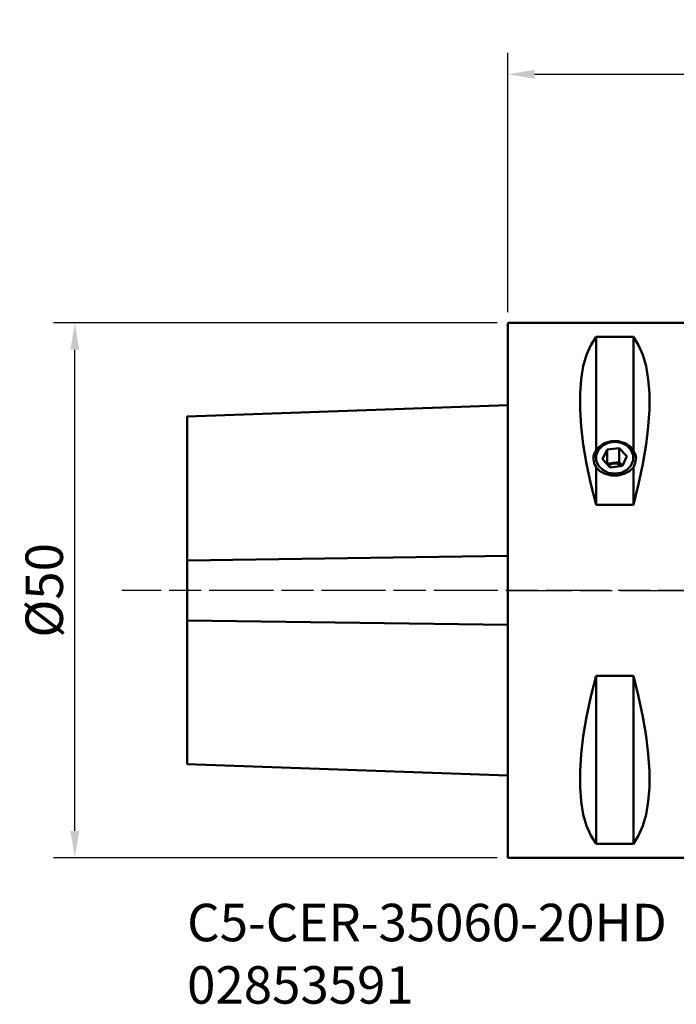
# Model space of a CAD drawing. Extents: x -46 to 72, y -39 to 53.
# Drawn here: x -46 to 16, y -39 to 53 of the extents above; entities that cross this region are included whole.
import ezdxf

# ---------------------------------------------------------------- set-up
doc = ezdxf.new("R2010")
doc.units = 0
doc.header["$PDMODE"] = 1
doc.linetypes.add('LONGDASH_DASH', pattern=[10.5, 6, -0.75, 3, -0.75])
doc.layers.get('DEFPOINTS').update_dxf_attribs({"linetype": 'CONTINUOUS'})
for name, color, linetype, lineweight in [('1', 4, 'CONTINUOUS', 50), ('2', 7, 'CONTINUOUS', 25), ('4', 2, 'LONGDASH_DASH', 25), ('SK1', 4, 'CONTINUOUS', 50), ('SK2', 7, 'CONTINUOUS', 25), ('SK4', 2, 'LONGDASH_DASH', 25), ('SK6', 5, 'CONTINUOUS', 35)]:
    doc.layers.add(name, color=color, linetype=linetype, lineweight=lineweight)
doc.styles.add('STANDARD 3.5 mm', font='monos.ttf', dxfattribs={"height": 3.5})
doc.dimstyles.new('AM_DIN', dxfattribs={"dimtxt": 3.5, "dimasz": 2.5, "dimexe": 2, "dimexo": 1, "dimgap": 1, "dimtad": 1, "dimdsep": 46, "dimtxsty": 'STANDARD 3.5 mm', "dimcen": 0.09, "dimadec": 0, "dimazin": 2, "dimtm": 1e-09, "dimtfac": 0.707107, "dimtmove": 0, "dimatfit": 3, "dimfxl": 1, "dimtolj": 1, "dimlwd": -1, "dimlwe": -1, "dimarcsym": 0})

# ---------------------------------------------------------------- blocks, each defined once
blk = doc.blocks.new('*D9')
at = {"layer": 'DEFPOINTS', "color": 0}
for p in [(-40.504, 25), (0, 25), (0, -25)]:
    blk.add_point(p, dxfattribs=at)
at = {"layer": 'SK2', "color": 0}
for p, q in [((-1, 25), (-42.504, 25)), ((-40.504, -22.5), (-40.504, 22.5)), ((-1, -25), (-42.504, -25))]:
    blk.add_line(p, q, dxfattribs=at)
for points in [[(-40.921, 22.5), (-40.087, 22.5), (-40.504, 25)], [(-40.921, -22.5), (-40.087, -22.5), (-40.504, -25)]]:
    blk.add_solid(points, dxfattribs=at)
at = {"layer": 'SK2', "color": 0, "insert": (-43.367, 0), "char_height": 3.5, "attachment_point": 5, "rotation": 90, "style": 'STANDARD 3.5 mm'}
blk.add_mtext('\\A1;%%C50', dxfattribs=at)
blk = doc.blocks.new('*D10')
at = {"layer": '2', "color": 0}
for p, q in [((0, 26), (0, 50.25)), ((60.204, 36.008), (60.204, 50.25)), ((2.5, 48.25), (57.704, 48.25))]:
    blk.add_line(p, q, dxfattribs=at)
for points in [[(2.5, 48.666), (2.5, 47.833), (0, 48.25)], [(57.704, 48.666), (57.704, 47.833), (60.204, 48.25)]]:
    blk.add_solid(points, dxfattribs=at)
at = {"layer": 'DEFPOINTS', "color": 0}
for p in [(60.204, 48.25), (60.204, 35.008), (0, 25)]:
    blk.add_point(p, dxfattribs=at)
at = {"layer": '2', "color": 0, "insert": (30.102, 51.061), "char_height": 3.5, "attachment_point": 5, "style": 'STANDARD 3.5 mm'}
blk.add_mtext('\\A1;60', dxfattribs=at)

msp = doc.modelspace()

# ---------------------------------------------------------------- linework, layer by layer
at = {"layer": '1'}
for p, q in [((20.000002, 25.000006), (0, 25.000006)), ((0, 25.000006), (0, -25.000006)), ((7.759664, 22.938601), (8.250005, 23.68904)), ((8.250005, 23.68904), (11.750009, 23.68904)), ((8.250005, 13.085302), (8.250005, 23.68904)), ((11.750009, 23.68904), (12.24035, 22.938601)), ((11.750009, 13.085302), (11.750009, 23.68904)), ((7.363213, 22.027707), (7.759664, 22.938601)), ((12.24035, 22.938601), (12.636801, 22.027707)), ((7.063425, 20.962753), (7.363213, 22.027707)), ((12.636801, 22.027707), (12.936589, 20.962753)), ((6.862384, 19.751174), (7.063425, 20.962753)), ((12.936589, 20.962753), (13.137618, 19.751174)), ((6.761518, 18.401426), (6.862384, 19.751174)), ((13.137618, 19.751174), (13.238496, 18.401426)), ((6.761518, 16.92298), (6.761518, 18.401426)), ((13.238496, 18.401426), (13.238496, 16.92298)), ((6.862384, 15.326178), (6.761518, 16.92298)), ((13.238496, 16.92298), (13.137618, 15.326178)), ((7.063425, 13.622164), (6.862384, 15.326178)), ((13.137618, 15.326178), (12.936589, 13.622164)), ((9.028022, 13.746357), (9.663291, 13.935929)), ((9.031353, 13.747931), (9.668378, 13.936655)), ((10.000007, 13.880603), (9.401473, 13.791097)), ((10.000007, 13.880603), (9.401473, 13.791097)), ((9.663291, 13.935929), (10.336723, 13.935929)), ((9.668378, 13.936655), (10.343155, 13.934984)), ((10.598541, 13.791097), (10.000007, 13.880603)), ((10.598541, 13.791097), (10.000007, 13.880603)), ((10.336723, 13.935929), (10.971992, 13.746357)), ((10.343155, 13.934984), (10.978872, 13.743111)), ((7.363213, 11.822855), (7.063425, 13.622164)), ((8.002321, 12.345716), (8.148049, 12.904451)), ((8.002333, 12.345934), (8.147637, 12.903603)), ((8.147637, 12.903603), (8.502957, 13.388748)), ((8.148049, 12.904451), (8.504592, 13.390298)), ((8.484462, 13.138569), (8.27659, 12.654224)), ((8.484462, 13.138569), (8.27659, 12.654224)), ((8.875124, 13.533385), (8.484462, 13.138569)), ((8.875124, 13.533385), (8.484462, 13.138569)), ((8.502957, 13.388748), (9.028022, 13.746357)), ((8.504592, 13.390298), (9.031353, 13.747931)), ((8.856969, 12.257688), (9.286703, 13.166596)), ((8.856969, 12.257688), (9.286703, 13.166596)), ((9.401473, 13.791097), (8.875124, 13.533385)), ((9.401473, 13.791097), (8.875124, 13.533385)), ((9.286703, 13.166596), (10.429741, 13.30542)), ((9.286703, 13.166596), (10.429741, 13.30542)), ((9.286703, 11.841798), (9.286703, 13.166596)), ((9.286703, 11.841798), (9.286703, 13.166596)), ((10.429741, 13.30542), (11.143045, 12.53536)), ((10.429741, 11.980622), (10.429741, 13.30542)), ((10.429741, 13.30542), (11.143045, 12.53536)), ((10.429741, 11.980622), (10.429741, 13.30542)), ((11.124878, 13.533385), (10.598541, 13.791097)), ((11.124878, 13.533385), (10.598541, 13.791097)), ((10.971992, 13.746357), (11.497045, 13.388748)), ((10.978872, 13.743111), (11.503149, 13.382862)), ((11.515552, 13.138569), (11.124878, 13.533385)), ((11.515552, 13.138569), (11.124878, 13.533385)), ((11.497045, 13.388748), (11.852377, 12.903603)), ((11.503149, 13.382862), (11.856338, 12.89527)), ((11.723424, 12.654224), (11.515552, 13.138569)), ((11.723424, 12.654224), (11.515552, 13.138569)), ((11.852377, 12.903603), (11.997669, 12.345934)), ((11.856338, 12.89527), (11.954067, 12.625471)), ((12.936589, 13.622164), (12.636801, 11.822855)), ((8.087406, 12.759959), (8.009249, 12.548634)), ((8.009249, 12.548634), (8.010872, 12.25655)), ((8.010872, 12.25655), (8.092214, 11.895428)), ((8.27659, 12.654224), (8.27659, 12.138824)), ((8.27659, 12.654224), (8.27659, 12.138824)), ((8.27659, 12.138824), (8.484462, 11.654479)), ((8.27659, 12.138824), (8.484462, 11.654479)), ((9.570261, 11.487629), (8.856969, 12.257688)), ((9.570261, 11.487629), (8.856969, 12.257688)), ((9.858228, 11.911198), (10.429741, 11.980622)), ((9.858228, 11.911198), (10.429741, 11.980622)), ((10.429741, 11.980622), (10.728342, 11.658258)), ((10.429741, 11.980622), (10.728342, 11.658258)), ((11.143045, 12.53536), (10.713299, 11.626452)), ((11.143045, 12.53536), (10.713299, 11.626452)), ((11.515552, 11.654479), (11.723424, 12.138824)), ((11.515552, 11.654479), (11.723424, 12.138824)), ((11.723424, 12.138824), (11.723424, 12.654224)), ((11.723424, 12.138824), (11.723424, 12.654224)), ((11.9078, 11.895428), (11.98913, 12.25655)), ((11.990753, 12.548634), (11.912608, 12.759959)), ((11.954067, 12.625471), (11.997693, 12.345643)), ((11.98913, 12.25655), (11.990753, 12.548634)), ((7.759664, 9.940872), (7.363213, 11.822855)), ((8.092214, 11.895428), (8.250005, 11.479756)), ((8.250005, 11.479756), (8.620682, 11.131425)), ((8.250005, 7.989344), (8.250005, 11.479756)), ((8.484462, 11.654479), (8.875124, 11.259639)), ((8.484462, 11.654479), (8.875124, 11.259639)), ((8.620682, 11.131425), (9.118181, 10.87972)), ((8.875124, 11.259639), (9.401473, 11.001951)), ((8.875124, 11.259639), (9.401473, 11.001951)), ((9.271672, 11.809968), (9.286703, 11.841798)), ((9.271672, 11.809968), (9.286703, 11.841798)), ((9.286703, 11.841798), (9.858228, 11.911198)), ((9.286703, 11.841798), (9.858228, 11.911198)), ((9.355134, 11.719882), (9.590827, 11.845528)), ((9.355134, 11.719882), (9.590827, 11.845528)), ((9.385062, 11.687471), (9.817714, 11.852577)), ((9.385158, 11.687544), (9.817775, 11.852577)), ((10.713299, 11.626452), (9.570261, 11.487629)), ((10.713299, 11.626452), (9.570261, 11.487629)), ((9.590827, 11.845528), (9.858228, 11.911198)), ((9.590827, 11.845528), (9.858228, 11.911198)), ((9.817714, 11.852577), (10.291389, 11.829977)), ((9.817775, 11.852577), (10.291389, 11.829977)), ((9.858228, 11.911198), (10.329238, 11.872489)), ((9.858228, 11.911198), (10.329238, 11.872489)), ((10.291389, 11.829977), (10.699431, 11.624829)), ((10.291389, 11.829977), (10.69948, 11.624805)), ((10.329238, 11.872489), (10.726525, 11.654455)), ((10.329238, 11.872489), (10.726525, 11.654455)), ((10.598541, 11.001951), (11.124878, 11.259639)), ((10.598541, 11.001951), (11.124878, 11.259639)), ((10.881833, 10.87972), (11.379332, 11.131425)), ((11.124878, 11.259639), (11.515552, 11.654479)), ((11.124878, 11.259639), (11.515552, 11.654479)), ((11.379332, 11.131425), (11.750009, 11.479756)), ((11.750009, 11.479756), (11.9078, 11.895428)), ((11.750009, 7.989344), (11.750009, 11.479756)), ((12.636801, 11.822855), (12.24035, 9.940872)), ((9.118181, 10.87972), (9.696767, 10.7478)), ((9.401473, 11.001951), (10.000007, 10.912446)), ((9.401473, 11.001951), (10.000007, 10.912446)), ((9.696767, 10.7478), (10.303247, 10.7478)), ((10.000007, 10.912446), (10.598541, 11.001951)), ((10.000007, 10.912446), (10.598541, 11.001951)), ((10.303247, 10.7478), (10.881833, 10.87972)), ((8.250005, 7.989344), (7.759664, 9.940872)), ((12.24035, 9.940872), (11.750009, 7.989344)), ((11.750009, 7.989344), (8.250005, 7.989344)), ((7.759664, -9.940884), (8.250005, -7.989356)), ((8.250005, -7.989356), (11.750009, -7.989356)), ((8.250005, -23.689039), (8.250005, -7.989356)), ((11.750009, -7.989356), (12.24035, -9.940884)), ((11.750009, -23.689039), (11.750009, -7.989356)), ((7.363213, -11.822867), (7.759664, -9.940884)), ((12.24035, -9.940884), (12.636801, -11.822867)), ((7.063425, -13.622164), (7.363213, -11.822867)), ((12.636801, -11.822867), (12.936589, -13.622164)), ((6.862384, -15.326178), (7.063425, -13.622164)), ((12.936589, -13.622164), (13.137618, -15.326178)), ((6.761518, -16.922979), (6.862384, -15.326178)), ((13.137618, -15.326178), (13.238496, -16.922979)), ((6.761518, -18.401426), (6.761518, -16.922979)), ((13.238496, -16.922979), (13.238496, -18.401426)), ((6.862384, -19.751162), (6.761518, -18.401426)), ((13.238496, -18.401426), (13.137618, -19.751162)), ((7.063425, -20.962752), (6.862384, -19.751162)), ((13.137618, -19.751162), (12.936589, -20.962752)), ((7.363213, -22.027707), (7.063425, -20.962752)), ((12.936589, -20.962752), (12.636801, -22.027707)), ((7.759664, -22.938588), (7.363213, -22.027707)), ((12.636801, -22.027707), (12.24035, -22.938588)), ((8.250005, -23.689039), (7.759664, -22.938588)), ((12.24035, -22.938588), (11.750009, -23.689039)), ((11.750009, -23.689039), (8.250005, -23.689039)), ((0, -25.000006), (20.000002, -25.000006))]:
    msp.add_line(p, q, dxfattribs=at)
at = {"layer": '4'}
msp.add_line((0, 0), (51.569463, 0), dxfattribs=at)
at = {"layer": 'SK1'}
for p, q in [((0, 17.315204), (-29.999997, 16.267569)), ((-29.999997, 16.267569), (-29.999997, -16.267581)), ((-29.999997, 2.80531), (0, 3.220861)), ((-29.999997, -2.805321), (0, -3.220873)), ((-29.999997, -16.267581), (0, -17.315204))]:
    msp.add_line(p, q, dxfattribs=at)
at = {"layer": 'SK4'}
msp.add_line((51.569463, 0), (-36.119295, 0), dxfattribs=at)

# ---------------------------------------------------------------- texts
at = {"layer": 'SK6', "insert": (-29.999997, -29.310829), "char_height": 3.5, "attachment_point": 1, "style": 'STANDARD 3.5 mm'}
msp.add_mtext_dynamic_manual_height_columns('C5-CER-35060-20HD\\P02853591', width=51.95556429, gutter_width=17.5, heights=[0], dxfattribs=at)

# ---------------------------------------------------------------- dimensions: what is measured, and where the dimension line sits
at = {"layer": '2'}
dim = msp.add_linear_dim(base=(60.203955, 48.249617), p1=(0, 25.000006), p2=(60.203955, 35.008092), dimstyle='AM_DIN', override={"dimdec": 0, "dimtm": 0, "dimtfac": 1, "dimtdec": 0, "dimtzin": 0}, dxfattribs=at)
dim.commit()
dim.dimension.update_dxf_attribs({"geometry": '*D10', "text_midpoint": (30.101978, 51.061107)})
at = {"layer": 'SK2'}
dim = msp.add_linear_dim(base=(-40.504144, 25.000006), p1=(0, -25.000006), p2=(0, 25.000006), angle=90, text='%%C<>', dimstyle='AM_DIN', override={"dimtol": 0, "dimlim": 0, "dimtp": 0, "dimtm": 0, "dimtfac": 1, "dimtdec": 0, "dimtolj": 1, "dimtzin": 0}, dxfattribs=at)
dim.commit()
dim.dimension.update_dxf_attribs({"geometry": '*D9', "text_midpoint": (-43.367285, 0)})

doc.saveas('drawing.dxf')
